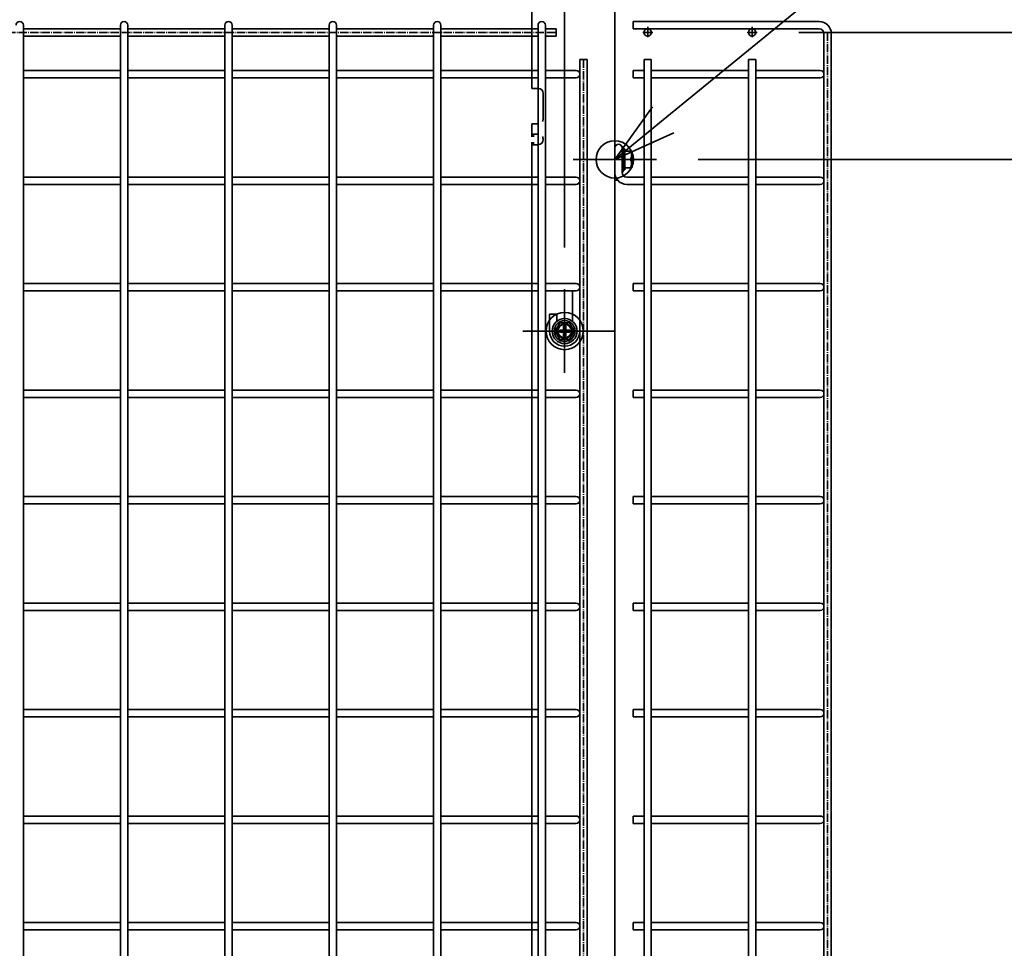
# Model space of a CAD drawing. Extents: x -1227 to 1606, y -396 to 1918.
# Drawn here: x 190 to 661, y 867 to 1312 of the extents above; entities that cross this region are included whole.
import ezdxf

# ---------------------------------------------------------------- set-up
doc = ezdxf.new("R2010")
doc.units = 0
doc.header["$MEASUREMENT"] = 0
doc.linetypes.add('DASHDOT', pattern=[5.5, 4, -0.6, 0.3, -0.6])
doc.layers.get('0').update_dxf_attribs({"lineweight": 35})
doc.layers.get('DEFPOINTS').update_dxf_attribs({"lineweight": 35})
for name, color, linetype, lineweight in [('BASIS', 6, 'DASHDOT', 35), ('DETAIL', 5, 'Continuous', 35), ('FIX', 11, 'Continuous', 35), ('NOTE', 4, 'Continuous', 35), ('OUTLINE', 3, 'Continuous', 35), ('SIZE', 30, 'Continuous', 35)]:
    doc.layers.add(name, color=color, linetype=linetype, lineweight=lineweight)

msp = doc.modelspace()

# ---------------------------------------------------------------- linework, layer by layer
at = {"color": 7, "linetype": 'Continuous'}
for p, q in [((435.12, 1279.23), (435.12, 1319.97)), ((474.89, 1319.97), (474.89, 590.55)), ((435.12, 1279.23), (438.12, 1279.23)), ((440.62, 1264.74), (440.62, 1276.73)), ((435.12, 1262.24), (435.12, 1257.25)), ((435.12, 1262.24), (437.91, 1262.24)), ((435.92, 1257.25), (435.12, 1257.25)), ((435.12, 1256), (435.12, 1257.25)), ((435.92, 1256.08), (435.92, 1257.25)), ((437.91, 1257.25), (435.92, 1257.25)), ((435.12, 1252.25), (435.12, 1253.5)), ((435.12, 654.36), (435.12, 1252.25)), ((435.12, 1252.25), (435.92, 1252.25)), ((435.92, 1253.55), (435.92, 1252.25)), ((435.92, 1252.25), (438.12, 1252.25))]:
    msp.add_line(p, q, dxfattribs=at)
for centre, start, end in [((438.12, 1276.73), 0, 90), ((438.12, 1264.74), 326.7019, 0), ((438.12, 1254.75), 270, 0), ((438.12, 1254.75), 0, 33.2981)]:
    msp.add_arc(centre, 2.5, start, end, dxfattribs=at)
at = {"layer": 'BASIS', "color": 6, "linetype": 'DASHDOT'}
for p, q in [((490.65, 1308.63), (490.65, 1303.38)), ((540.65, 1308.63), (540.65, 1303.38)), ((-267.11, 1306), (446.89, 1306)), ((493.06, 1306), (488.33, 1306)), ((543.06, 1306), (538.33, 1306)), ((576.83, 42.5), (576.83, 1305.5)), ((459.89, 1293), (459.89, 55))]:
    msp.add_line(p, q, dxfattribs=at)
at = {"layer": 'DEFPOINTS', "color": 7, "linetype": 'Continuous'}
for p in [(543.06, 1306), (576.83, 1305.5), (459.89, 1293), (459.89, 1293), (494.89, 1245.2), (450.89, 1183)]:
    msp.add_point(p, dxfattribs=at)
at = {"layer": 'DETAIL', "color": 5, "linetype": 'Continuous'}
for p, q in [((483.65, 1311.25), (483.65, 1307.75)), ((572.83, 1311.25), (483.65, 1311.25)), ((191.64, 1309.5), (191.64, 1305.5)), ((191.64, 1307.75), (238.14, 1307.75)), ((238.14, 1309.5), (238.14, 1305.5)), ((241.64, 1309.5), (241.64, 1305.5)), ((241.64, 1307.75), (288.14, 1307.75)), ((288.14, 1309.5), (288.14, 1305.5)), ((291.64, 1309.5), (291.64, 1305.5)), ((291.64, 1307.75), (338.14, 1307.75)), ((338.14, 1309.5), (338.14, 1305.5)), ((341.64, 1309.5), (341.64, 1305.5)), ((341.64, 1307.75), (388.14, 1307.75)), ((388.14, 1309.5), (388.14, 1305.5)), ((391.64, 1309.5), (391.64, 1305.5)), ((391.64, 1307.75), (438.14, 1307.75)), ((438.14, 1309.5), (438.14, 1305.5)), ((441.64, 1309.5), (441.64, 1305.5)), ((441.64, 1307.75), (446.89, 1307.75)), ((446.89, 1307.75), (446.89, 1306)), ((572.83, 1307.75), (483.65, 1307.75)), ((191.64, 42.5), (191.64, 1305.5)), ((191.64, 1304.25), (238.14, 1304.25)), ((238.14, 42.5), (238.14, 1305.5)), ((241.64, 42.5), (241.64, 1305.5)), ((241.64, 1304.25), (288.14, 1304.25)), ((288.14, 42.5), (288.14, 1305.5)), ((291.64, 42.5), (291.64, 1305.5)), ((291.64, 1304.25), (338.14, 1304.25)), ((338.14, 42.5), (338.14, 1305.5)), ((341.64, 42.5), (341.64, 1305.5)), ((341.64, 1304.25), (388.14, 1304.25)), ((388.14, 42.5), (388.14, 1305.5)), ((391.64, 42.5), (391.64, 1305.5)), ((391.64, 1304.25), (438.14, 1304.25)), ((438.14, 42.5), (438.14, 1305.5)), ((441.64, 42.5), (441.64, 1305.5)), ((441.64, 1304.25), (446.89, 1304.25)), ((446.89, 1306), (446.89, 1304.25)), ((575.08, 42.5), (575.08, 1305.5)), ((578.58, 42.5), (578.58, 1305.5)), ((459.89, 1293), (458.14, 1293)), ((458.14, 1293), (458.14, 1245.2)), ((461.64, 1293), (459.89, 1293)), ((461.64, 1293), (461.64, 55)), ((488.9, 1293), (488.9, 55)), ((488.9, 1293), (492.4, 1293)), ((492.4, 1293), (492.4, 55)), ((538.9, 1293), (538.9, 55)), ((538.9, 1293), (542.4, 1293)), ((542.4, 1293), (542.4, 55)), ((238.14, 1287.75), (191.64, 1287.75)), ((288.14, 1287.75), (241.64, 1287.75)), ((338.14, 1287.75), (291.64, 1287.75)), ((388.14, 1287.75), (341.64, 1287.75)), ((438.14, 1287.75), (391.64, 1287.75)), ((452.39, 1287.75), (441.64, 1287.75)), ((452.39, 1287.75), (456.39, 1287.75)), ((483.65, 1286), (483.65, 1287.75)), ((483.65, 1287.75), (488.9, 1287.75)), ((492.4, 1287.75), (538.9, 1287.75)), ((542.4, 1287.75), (569.33, 1287.75)), ((569.33, 1287.75), (573.33, 1287.75)), ((238.14, 1284.25), (191.64, 1284.25)), ((288.14, 1284.25), (241.64, 1284.25)), ((338.14, 1284.25), (291.64, 1284.25)), ((388.14, 1284.25), (341.64, 1284.25)), ((438.14, 1284.25), (391.64, 1284.25)), ((452.39, 1284.25), (441.64, 1284.25)), ((452.39, 1284.25), (456.39, 1284.25)), ((483.65, 1284.25), (483.65, 1286)), ((483.65, 1284.25), (488.9, 1284.25)), ((492.4, 1284.25), (538.9, 1284.25)), ((542.4, 1284.25), (569.33, 1284.25)), ((569.33, 1284.25), (573.33, 1284.25)), ((474.89, 1250.7), (474.89, 1239)), ((478.9, 1251.2), (478.4, 1251.2)), ((478.4, 1251.2), (478.4, 1250.7)), ((478.4, 1250.7), (478.4, 1247.44)), ((478.4, 1250.7), (478.4, 1247.44)), ((478.9, 1251.2), (478.9, 1250.2)), ((478.9, 1250.2), (478.9, 1240.2)), ((479.6, 1250.2), (478.9, 1250.2)), ((479.7, 1250.1), (479.7, 1249.3)), ((458.14, 1245.2), (458.14, 1239)), ((458.14, 1245.2), (458.14, 1239)), ((478.4, 1247.44), (478.4, 1247.03)), ((478.4, 1247.44), (478.4, 1247.03)), ((478.4, 1247.03), (478.4, 1245.2)), ((478.4, 1247.03), (478.4, 1245.2)), ((478.4, 1245.2), (478.4, 1245.02)), ((478.4, 1245.2), (478.4, 1245.02)), ((478.4, 1245.02), (478.4, 1243.24)), ((478.4, 1245.02), (478.4, 1243.24)), ((479.7, 1249.3), (479.7, 1245.2)), ((479.7, 1245.2), (479.7, 1241.1)), ((479.7, 1245.2), (482.55, 1245.2)), ((482.55, 1249.2), (479.8, 1249.2)), ((482.91, 1249.2), (482.55, 1249.2)), ((483.2, 1248.7), (482.91, 1249.2)), ((483.2, 1248.7), (483.2, 1241.7)), ((478.4, 1243.24), (478.4, 1243.22)), ((478.4, 1243.24), (478.4, 1243.22)), ((478.4, 1243.22), (478.4, 1239.2)), ((478.4, 1243.22), (478.4, 1239.2)), ((479.6, 1240.2), (478.9, 1240.2)), ((478.9, 1240.2), (478.9, 1239.2)), ((479.7, 1241.1), (479.7, 1240.3)), ((482.55, 1241.2), (479.8, 1241.2)), ((482.55, 1241.2), (482.91, 1241.2)), ((483.2, 1241.7), (482.91, 1241.2)), ((238.14, 1236.75), (191.64, 1236.75)), ((288.14, 1236.75), (241.64, 1236.75)), ((338.14, 1236.75), (291.64, 1236.75)), ((388.14, 1236.75), (341.64, 1236.75)), ((438.14, 1236.75), (391.64, 1236.75)), ((452.39, 1236.75), (441.64, 1236.75)), ((452.39, 1236.75), (456.39, 1236.75)), ((458.14, 1235), (458.14, 1239)), ((458.14, 1235), (458.14, 1239)), ((474.89, 1239), (474.89, 1235.2)), ((478.4, 1239.2), (478.4, 1239)), ((478.9, 1239.2), (478.4, 1239.2)), ((488.9, 1236.75), (480.65, 1236.75)), ((538.9, 1236.75), (492.4, 1236.75)), ((569.33, 1236.75), (542.4, 1236.75)), ((569.33, 1236.75), (573.33, 1236.75)), ((238.14, 1233.25), (191.64, 1233.25)), ((288.14, 1233.25), (241.64, 1233.25)), ((338.14, 1233.25), (291.64, 1233.25)), ((388.14, 1233.25), (341.64, 1233.25)), ((438.14, 1233.25), (391.64, 1233.25)), ((452.39, 1233.25), (441.64, 1233.25)), ((452.39, 1233.25), (456.39, 1233.25)), ((458.14, 1235), (458.14, 633.2)), ((474.89, 1235.2), (476.33, 1235.2)), ((488.9, 1233.25), (480.65, 1233.25)), ((538.9, 1233.25), (492.4, 1233.25)), ((569.33, 1233.25), (542.4, 1233.25)), ((569.33, 1233.25), (573.33, 1233.25)), ((238.14, 1185.75), (191.64, 1185.75)), ((288.14, 1185.75), (241.64, 1185.75)), ((338.14, 1185.75), (291.64, 1185.75)), ((388.14, 1185.75), (341.64, 1185.75)), ((438.14, 1185.75), (391.64, 1185.75)), ((452.39, 1185.75), (441.64, 1185.75)), ((452.39, 1185.75), (456.39, 1185.75)), ((483.65, 1185.75), (488.9, 1185.75)), ((483.65, 1184), (483.65, 1185.75)), ((483.65, 1182.25), (483.65, 1184)), ((492.4, 1185.75), (538.9, 1185.75)), ((542.4, 1185.75), (569.33, 1185.75)), ((569.33, 1185.75), (573.33, 1185.75)), ((238.14, 1182.25), (191.64, 1182.25)), ((288.14, 1182.25), (241.64, 1182.25)), ((338.14, 1182.25), (291.64, 1182.25)), ((388.14, 1182.25), (341.64, 1182.25)), ((438.14, 1182.25), (391.64, 1182.25)), ((452.39, 1182.25), (441.64, 1182.25)), ((452.39, 1182.25), (456.39, 1182.25)), ((454.64, 1182.25), (454.64, 1167.68)), ((483.65, 1182.25), (488.9, 1182.25)), ((492.4, 1182.25), (538.9, 1182.25)), ((542.4, 1182.25), (569.33, 1182.25)), ((569.33, 1182.25), (573.33, 1182.25)), ((443.64, 1163), (443.64, 1171.05)), ((447.14, 1171.05), (443.64, 1171.05)), ((447.14, 1167.68), (447.14, 1171.05)), ((446.28, 1163), (448.59, 1167)), ((448.53, 1167.1), (448.59, 1167)), ((448.59, 1167), (453.2, 1167)), ((450.39, 1165.45), (451.39, 1165.45)), ((450.39, 1165.45), (450.39, 1164)), ((451.39, 1164), (451.39, 1165.45)), ((453.26, 1167.1), (453.2, 1167)), ((453.2, 1167), (455.51, 1163)), ((446.16, 1163), (446.28, 1163)), ((448.59, 1159), (446.28, 1163)), ((448.44, 1162.5), (448.44, 1163.5)), ((449.89, 1163.5), (448.44, 1163.5)), ((448.44, 1162.5), (449.89, 1162.5)), ((450.18, 1162.41), (450.18, 1163.59)), ((451.48, 1163.72), (450.31, 1163.72)), ((451.48, 1162.28), (450.31, 1162.28)), ((450.39, 1162), (450.39, 1160.55)), ((451.39, 1160.55), (450.39, 1160.55)), ((451.39, 1162), (451.39, 1160.55)), ((451.61, 1162.41), (451.61, 1163.59)), ((453.34, 1163.5), (451.89, 1163.5)), ((451.89, 1162.5), (453.34, 1162.5)), ((455.51, 1163), (453.2, 1159)), ((453.34, 1163.5), (453.34, 1162.5)), ((455.63, 1163), (455.51, 1163)), ((448.53, 1158.9), (448.59, 1159)), ((453.2, 1159), (448.59, 1159)), ((453.26, 1158.9), (453.2, 1159)), ((238.14, 1134.75), (191.64, 1134.75)), ((288.14, 1134.75), (241.64, 1134.75)), ((338.14, 1134.75), (291.64, 1134.75)), ((388.14, 1134.75), (341.64, 1134.75)), ((438.14, 1134.75), (391.64, 1134.75)), ((452.39, 1134.75), (441.64, 1134.75)), ((452.39, 1134.75), (456.39, 1134.75)), ((483.65, 1134.75), (488.9, 1134.75)), ((483.65, 1133), (483.65, 1134.75)), ((483.65, 1131.25), (483.65, 1133)), ((492.4, 1134.75), (538.9, 1134.75)), ((542.4, 1134.75), (569.33, 1134.75)), ((569.33, 1134.75), (573.33, 1134.75)), ((238.14, 1131.25), (191.64, 1131.25)), ((288.14, 1131.25), (241.64, 1131.25)), ((338.14, 1131.25), (291.64, 1131.25)), ((388.14, 1131.25), (341.64, 1131.25)), ((438.14, 1131.25), (391.64, 1131.25)), ((452.39, 1131.25), (441.64, 1131.25)), ((452.39, 1131.25), (456.39, 1131.25)), ((483.65, 1131.25), (488.9, 1131.25)), ((492.4, 1131.25), (538.9, 1131.25)), ((542.4, 1131.25), (569.33, 1131.25)), ((569.33, 1131.25), (573.33, 1131.25)), ((238.14, 1083.75), (191.64, 1083.75)), ((238.14, 1080.25), (191.64, 1080.25)), ((288.14, 1083.75), (241.64, 1083.75)), ((288.14, 1080.25), (241.64, 1080.25)), ((338.14, 1083.75), (291.64, 1083.75)), ((338.14, 1080.25), (291.64, 1080.25)), ((388.14, 1083.75), (341.64, 1083.75)), ((388.14, 1080.25), (341.64, 1080.25)), ((438.14, 1083.75), (391.64, 1083.75)), ((438.14, 1080.25), (391.64, 1080.25)), ((452.39, 1083.75), (441.64, 1083.75)), ((452.39, 1080.25), (441.64, 1080.25)), ((452.39, 1083.75), (456.39, 1083.75)), ((452.39, 1080.25), (456.39, 1080.25)), ((483.65, 1083.75), (488.9, 1083.75)), ((483.65, 1082), (483.65, 1083.75)), ((483.65, 1080.25), (483.65, 1082)), ((483.65, 1080.25), (488.9, 1080.25)), ((492.4, 1083.75), (538.9, 1083.75)), ((492.4, 1080.25), (538.9, 1080.25)), ((542.4, 1083.75), (569.33, 1083.75)), ((542.4, 1080.25), (569.33, 1080.25)), ((569.33, 1083.75), (573.33, 1083.75)), ((569.33, 1080.25), (573.33, 1080.25)), ((238.14, 1032.75), (191.64, 1032.75)), ((288.14, 1032.75), (241.64, 1032.75)), ((338.14, 1032.75), (291.64, 1032.75)), ((388.14, 1032.75), (341.64, 1032.75)), ((438.14, 1032.75), (391.64, 1032.75)), ((452.39, 1032.75), (441.64, 1032.75)), ((452.39, 1032.75), (456.39, 1032.75)), ((483.65, 1032.75), (488.9, 1032.75)), ((483.65, 1031), (483.65, 1032.75)), ((492.4, 1032.75), (538.9, 1032.75)), ((542.4, 1032.75), (569.33, 1032.75)), ((569.33, 1032.75), (573.33, 1032.75)), ((238.14, 1029.25), (191.64, 1029.25)), ((288.14, 1029.25), (241.64, 1029.25)), ((338.14, 1029.25), (291.64, 1029.25)), ((388.14, 1029.25), (341.64, 1029.25)), ((438.14, 1029.25), (391.64, 1029.25)), ((452.39, 1029.25), (441.64, 1029.25)), ((452.39, 1029.25), (456.39, 1029.25)), ((483.65, 1029.25), (483.65, 1031)), ((483.65, 1029.25), (488.9, 1029.25)), ((492.4, 1029.25), (538.9, 1029.25)), ((542.4, 1029.25), (569.33, 1029.25)), ((569.33, 1029.25), (573.33, 1029.25)), ((238.14, 981.75), (191.64, 981.75)), ((288.14, 981.75), (241.64, 981.75)), ((338.14, 981.75), (291.64, 981.75)), ((388.14, 981.75), (341.64, 981.75)), ((438.14, 981.75), (391.64, 981.75)), ((452.39, 981.75), (441.64, 981.75)), ((452.39, 981.75), (456.39, 981.75)), ((483.65, 981.75), (488.9, 981.75)), ((483.65, 980), (483.65, 981.75)), ((492.4, 981.75), (538.9, 981.75)), ((542.4, 981.75), (569.33, 981.75)), ((569.33, 981.75), (573.33, 981.75)), ((238.14, 978.25), (191.64, 978.25)), ((288.14, 978.25), (241.64, 978.25)), ((338.14, 978.25), (291.64, 978.25)), ((388.14, 978.25), (341.64, 978.25)), ((438.14, 978.25), (391.64, 978.25)), ((452.39, 978.25), (441.64, 978.25)), ((452.39, 978.25), (456.39, 978.25)), ((483.65, 978.25), (483.65, 980)), ((483.65, 978.25), (488.9, 978.25)), ((492.4, 978.25), (538.9, 978.25)), ((542.4, 978.25), (569.33, 978.25)), ((569.33, 978.25), (573.33, 978.25)), ((238.14, 930.75), (191.64, 930.75)), ((288.14, 930.75), (241.64, 930.75)), ((338.14, 930.75), (291.64, 930.75)), ((388.14, 930.75), (341.64, 930.75)), ((438.14, 930.75), (391.64, 930.75)), ((452.39, 930.75), (441.64, 930.75)), ((452.39, 930.75), (456.39, 930.75)), ((483.65, 930.75), (488.9, 930.75)), ((483.65, 929), (483.65, 930.75)), ((483.65, 927.25), (483.65, 929)), ((492.4, 930.75), (538.9, 930.75)), ((542.4, 930.75), (569.33, 930.75)), ((569.33, 930.75), (573.33, 930.75)), ((238.14, 927.25), (191.64, 927.25)), ((288.14, 927.25), (241.64, 927.25)), ((338.14, 927.25), (291.64, 927.25)), ((388.14, 927.25), (341.64, 927.25)), ((438.14, 927.25), (391.64, 927.25)), ((452.39, 927.25), (441.64, 927.25)), ((452.39, 927.25), (456.39, 927.25)), ((483.65, 927.25), (488.9, 927.25)), ((492.4, 927.25), (538.9, 927.25)), ((542.4, 927.25), (569.33, 927.25)), ((569.33, 927.25), (573.33, 927.25)), ((238.14, 879.75), (191.64, 879.75)), ((288.14, 879.75), (241.64, 879.75)), ((338.14, 879.75), (291.64, 879.75)), ((388.14, 879.75), (341.64, 879.75)), ((438.14, 879.75), (391.64, 879.75)), ((452.39, 879.75), (441.64, 879.75)), ((452.39, 879.75), (456.39, 879.75)), ((483.65, 878), (483.65, 879.75)), ((483.65, 879.75), (488.9, 879.75)), ((483.65, 876.25), (483.65, 878)), ((492.4, 879.75), (538.9, 879.75)), ((542.4, 879.75), (569.33, 879.75)), ((569.33, 879.75), (573.33, 879.75)), ((238.14, 876.25), (191.64, 876.25)), ((288.14, 876.25), (241.64, 876.25)), ((338.14, 876.25), (291.64, 876.25)), ((388.14, 876.25), (341.64, 876.25)), ((438.14, 876.25), (391.64, 876.25)), ((452.39, 876.25), (441.64, 876.25)), ((452.39, 876.25), (456.39, 876.25)), ((483.65, 876.25), (488.9, 876.25)), ((492.4, 876.25), (538.9, 876.25)), ((542.4, 876.25), (569.33, 876.25)), ((569.33, 876.25), (573.33, 876.25))]:
    msp.add_line(p, q, dxfattribs=at)
for points in [[(482.55, 1245.2), (482.66, 1245.59), (482.77, 1245.99), (482.84, 1246.39), (482.89, 1246.79), (482.91, 1247.2), (482.89, 1247.61), (482.84, 1248.01), (482.77, 1248.41), (482.66, 1248.81), (482.55, 1249.2)], [(482.55, 1241.2), (482.66, 1241.59), (482.77, 1241.99), (482.84, 1242.39), (482.89, 1242.79), (482.91, 1243.2), (482.89, 1243.61), (482.84, 1244.01), (482.77, 1244.41), (482.66, 1244.81), (482.55, 1245.2)]]:
    msp.add_lwpolyline(points, dxfattribs=at)
for centre, radius in [((490.65, 1306), 1.75), ((540.65, 1306), 1.75), ((450.89, 1163), 6), ((450.89, 1163), 5), ((450.89, 1163), 3.5), ((450.89, 1163), 3.25)]:
    msp.add_circle(centre, radius, dxfattribs=at)
for centre, radius, start, end in [((189.89, 1309.5), 1.75, 0, 180), ((239.89, 1309.5), 1.75, 0, 180), ((289.89, 1309.5), 1.75, 0, 180), ((339.89, 1309.5), 1.75, 0, 180), ((389.89, 1309.5), 1.75, 0, 180), ((439.89, 1309.5), 1.75, 0, 180), ((572.83, 1305.5), 5.75, 0, 90), ((572.83, 1305.5), 2.25, 0, 90), ((456.39, 1286), 1.75, 270, 90), ((573.33, 1286), 1.75, 270, 90), ((476.65, 1250.7), 1.75, 0, 180), ((479.6, 1250.1), 0.1, 0, 90), ((479.8, 1249.3), 0.1, 180, 270), ((479.6, 1240.3), 0.1, 270, 0), ((479.8, 1241.1), 0.1, 90, 180), ((456.39, 1235), 1.75, 0, 90), ((480.65, 1239), 5.75, 180, 221.3662), ((480.65, 1239), 2.25, 180, 270), ((573.33, 1235), 1.75, 270, 90), ((456.39, 1235), 1.75, 270, 0), ((480.65, 1239), 5.75, 221.3662, 270), ((456.39, 1184), 1.75, 270, 90), ((573.33, 1184), 1.75, 270, 90), ((450.89, 1163), 7.25, 180, 0), ((449.89, 1164), 0.5, 270, 304.3399), ((449.89, 1162), 0.5, 55.6601, 90), ((449.89, 1164), 0.5, 304.3399, 325.6601), ((449.89, 1162), 0.5, 34.3399, 55.6601), ((449.89, 1164), 0.5, 325.6601, 0), ((449.89, 1162), 0.5, 0, 34.3399), ((451.89, 1164), 0.5, 180, 214.3399), ((451.89, 1162), 0.5, 145.6601, 180), ((451.89, 1164), 0.5, 214.3399, 235.6601), ((451.89, 1162), 0.5, 124.3399, 145.6601), ((451.89, 1164), 0.5, 235.6601, 270), ((451.89, 1162), 0.5, 90, 124.3399), ((456.39, 1133), 1.75, 270, 90), ((573.33, 1133), 1.75, 270, 90), ((456.39, 1082), 1.75, 270, 90), ((573.33, 1082), 1.75, 270, 90), ((456.39, 1031), 1.75, 270, 90), ((573.33, 1031), 1.75, 270, 90), ((456.39, 980), 1.75, 270, 90), ((573.33, 980), 1.75, 270, 90), ((456.39, 929), 1.75, 270, 90), ((573.33, 929), 1.75, 270, 90), ((456.39, 878), 1.75, 270, 90), ((573.33, 878), 1.75, 270, 90)]:
    msp.add_arc(centre, radius, start, end, dxfattribs=at)
at = {"layer": 'FIX', "color": 11, "linetype": 'Continuous'}
for centre in [(474.89, 1245.2), (450.89, 1163)]:
    msp.add_circle(centre, 8.92, dxfattribs=at)
at = {"layer": 'NOTE', "color": 4, "linetype": 'Continuous'}
for p, q in [((498.12, 1264.19), (787.97, 1501.23)), ((474.89, 1245.2), (493.03, 1270.41)), ((474.89, 1265.2), (474.89, 1225.2)), ((474.89, 1245.2), (498.12, 1264.19)), ((503.21, 1257.97), (474.89, 1245.2)), ((494.89, 1245.2), (454.89, 1245.2)), ((450.89, 1183), (450.89, 1143)), ((474.89, 1163), (430.89, 1163))]:
    msp.add_line(p, q, dxfattribs=at)
at = {"layer": 'OUTLINE', "color": 3, "linetype": 'Continuous'}
for p, q in [((572.83, 1311.25), (483.65, 1311.25)), ((483.65, 1311.25), (483.65, 1307.75)), ((191.64, 1309.5), (191.64, 1305.5)), ((191.64, 1307.75), (238.14, 1307.75)), ((238.14, 1309.5), (238.14, 1305.5)), ((241.64, 1309.5), (241.64, 1305.5)), ((241.64, 1307.75), (288.14, 1307.75)), ((288.14, 1309.5), (288.14, 1305.5)), ((291.64, 1309.5), (291.64, 1305.5)), ((291.64, 1307.75), (338.14, 1307.75)), ((338.14, 1309.5), (338.14, 1305.5)), ((341.64, 1309.5), (341.64, 1305.5)), ((341.64, 1307.75), (388.14, 1307.75)), ((388.14, 1309.5), (388.14, 1305.5)), ((391.64, 1309.5), (391.64, 1305.5)), ((391.64, 1307.75), (438.14, 1307.75)), ((438.14, 1309.5), (438.14, 1305.5)), ((441.64, 1309.5), (441.64, 1305.5)), ((441.64, 1307.75), (446.89, 1307.75)), ((446.89, 1307.75), (446.89, 1306)), ((572.83, 1307.75), (483.65, 1307.75)), ((191.64, 42.5), (191.64, 1305.5)), ((191.64, 1304.25), (238.14, 1304.25)), ((238.14, 42.5), (238.14, 1305.5)), ((241.64, 42.5), (241.64, 1305.5)), ((241.64, 1304.25), (288.14, 1304.25)), ((288.14, 42.5), (288.14, 1305.5)), ((291.64, 42.5), (291.64, 1305.5)), ((291.64, 1304.25), (338.14, 1304.25)), ((338.14, 42.5), (338.14, 1305.5)), ((341.64, 42.5), (341.64, 1305.5)), ((341.64, 1304.25), (388.14, 1304.25)), ((388.14, 42.5), (388.14, 1305.5)), ((391.64, 42.5), (391.64, 1305.5)), ((391.64, 1304.25), (438.14, 1304.25)), ((438.14, 42.5), (438.14, 1305.5)), ((441.64, 42.5), (441.64, 1305.5)), ((441.64, 1304.25), (446.89, 1304.25)), ((446.89, 1306), (446.89, 1304.25)), ((575.08, 42.5), (575.08, 1305.5)), ((578.58, 42.5), (578.58, 1305.5)), ((459.89, 1293), (458.14, 1293)), ((458.14, 1293), (458.14, 1245.2)), ((461.64, 1293), (459.89, 1293)), ((461.64, 1293), (461.64, 55)), ((488.9, 1293), (488.9, 55)), ((488.9, 1293), (492.4, 1293)), ((492.4, 1293), (492.4, 55)), ((538.9, 1293), (538.9, 55)), ((538.9, 1293), (542.4, 1293)), ((542.4, 1293), (542.4, 55)), ((238.14, 1287.75), (191.64, 1287.75)), ((288.14, 1287.75), (241.64, 1287.75)), ((338.14, 1287.75), (291.64, 1287.75)), ((388.14, 1287.75), (341.64, 1287.75)), ((438.14, 1287.75), (391.64, 1287.75)), ((452.39, 1287.75), (441.64, 1287.75)), ((452.39, 1287.75), (456.39, 1287.75)), ((483.65, 1286), (483.65, 1287.75)), ((483.65, 1287.75), (488.9, 1287.75)), ((492.4, 1287.75), (538.9, 1287.75)), ((542.4, 1287.75), (569.33, 1287.75)), ((569.33, 1287.75), (573.33, 1287.75)), ((238.14, 1284.25), (191.64, 1284.25)), ((288.14, 1284.25), (241.64, 1284.25)), ((338.14, 1284.25), (291.64, 1284.25)), ((388.14, 1284.25), (341.64, 1284.25)), ((438.14, 1284.25), (391.64, 1284.25)), ((452.39, 1284.25), (441.64, 1284.25)), ((452.39, 1284.25), (456.39, 1284.25)), ((483.65, 1284.25), (483.65, 1286)), ((483.65, 1284.25), (488.9, 1284.25)), ((492.4, 1284.25), (538.9, 1284.25)), ((542.4, 1284.25), (569.33, 1284.25)), ((569.33, 1284.25), (573.33, 1284.25)), ((474.89, 1250.7), (474.89, 1239)), ((478.9, 1251.2), (478.4, 1251.2)), ((478.4, 1251.2), (478.4, 1250.7)), ((478.4, 1250.7), (478.4, 1247.44)), ((478.4, 1250.7), (478.4, 1247.44)), ((478.9, 1251.2), (478.9, 1250.2)), ((478.9, 1250.2), (478.9, 1240.2)), ((479.6, 1250.2), (478.9, 1250.2)), ((479.7, 1250.1), (479.7, 1249.3)), ((458.14, 1245.2), (458.14, 1239)), ((458.14, 1245.2), (458.14, 1239)), ((478.4, 1247.44), (478.4, 1247.03)), ((478.4, 1247.44), (478.4, 1247.03)), ((478.4, 1247.03), (478.4, 1245.2)), ((478.4, 1247.03), (478.4, 1245.2)), ((478.4, 1245.2), (478.4, 1245.02)), ((478.4, 1245.2), (478.4, 1245.02)), ((478.4, 1245.02), (478.4, 1243.24)), ((478.4, 1245.02), (478.4, 1243.24)), ((479.7, 1249.3), (479.7, 1245.2)), ((479.7, 1245.2), (479.7, 1241.1)), ((479.7, 1245.2), (482.55, 1245.2)), ((482.55, 1249.2), (479.8, 1249.2)), ((482.91, 1249.2), (482.55, 1249.2)), ((483.2, 1248.7), (482.91, 1249.2)), ((483.2, 1248.7), (483.2, 1241.7)), ((478.4, 1243.24), (478.4, 1243.22)), ((478.4, 1243.24), (478.4, 1243.22)), ((478.4, 1243.22), (478.4, 1239.2)), ((478.4, 1243.22), (478.4, 1239.2)), ((479.6, 1240.2), (478.9, 1240.2)), ((478.9, 1240.2), (478.9, 1239.2)), ((479.7, 1241.1), (479.7, 1240.3)), ((482.55, 1241.2), (479.8, 1241.2)), ((482.55, 1241.2), (482.91, 1241.2)), ((483.2, 1241.7), (482.91, 1241.2)), ((238.14, 1236.75), (191.64, 1236.75)), ((288.14, 1236.75), (241.64, 1236.75)), ((338.14, 1236.75), (291.64, 1236.75)), ((388.14, 1236.75), (341.64, 1236.75)), ((438.14, 1236.75), (391.64, 1236.75)), ((452.39, 1236.75), (441.64, 1236.75)), ((452.39, 1236.75), (456.39, 1236.75)), ((458.14, 1235), (458.14, 1239)), ((458.14, 1235), (458.14, 1239)), ((474.89, 1239), (474.89, 1235.2)), ((478.4, 1239.2), (478.4, 1239)), ((478.9, 1239.2), (478.4, 1239.2)), ((488.9, 1236.75), (480.65, 1236.75)), ((538.9, 1236.75), (492.4, 1236.75)), ((569.33, 1236.75), (542.4, 1236.75)), ((569.33, 1236.75), (573.33, 1236.75)), ((238.14, 1233.25), (191.64, 1233.25)), ((288.14, 1233.25), (241.64, 1233.25)), ((338.14, 1233.25), (291.64, 1233.25)), ((388.14, 1233.25), (341.64, 1233.25)), ((438.14, 1233.25), (391.64, 1233.25)), ((452.39, 1233.25), (441.64, 1233.25)), ((452.39, 1233.25), (456.39, 1233.25)), ((458.14, 1235), (458.14, 633.2)), ((474.89, 1235.2), (476.33, 1235.2)), ((488.9, 1233.25), (480.65, 1233.25)), ((538.9, 1233.25), (492.4, 1233.25)), ((569.33, 1233.25), (542.4, 1233.25)), ((569.33, 1233.25), (573.33, 1233.25)), ((238.14, 1185.75), (191.64, 1185.75)), ((288.14, 1185.75), (241.64, 1185.75)), ((338.14, 1185.75), (291.64, 1185.75)), ((388.14, 1185.75), (341.64, 1185.75)), ((438.14, 1185.75), (391.64, 1185.75)), ((452.39, 1185.75), (441.64, 1185.75)), ((452.39, 1185.75), (456.39, 1185.75)), ((483.65, 1185.75), (488.9, 1185.75)), ((483.65, 1184), (483.65, 1185.75)), ((483.65, 1182.25), (483.65, 1184)), ((492.4, 1185.75), (538.9, 1185.75)), ((542.4, 1185.75), (569.33, 1185.75)), ((569.33, 1185.75), (573.33, 1185.75)), ((238.14, 1182.25), (191.64, 1182.25)), ((288.14, 1182.25), (241.64, 1182.25)), ((338.14, 1182.25), (291.64, 1182.25)), ((388.14, 1182.25), (341.64, 1182.25)), ((438.14, 1182.25), (391.64, 1182.25)), ((452.39, 1182.25), (441.64, 1182.25)), ((452.39, 1182.25), (456.39, 1182.25)), ((454.64, 1182.25), (454.64, 1167.68)), ((483.65, 1182.25), (488.9, 1182.25)), ((492.4, 1182.25), (538.9, 1182.25)), ((542.4, 1182.25), (569.33, 1182.25)), ((569.33, 1182.25), (573.33, 1182.25)), ((443.64, 1163), (443.64, 1171.05)), ((447.14, 1171.05), (443.64, 1171.05)), ((447.14, 1167.68), (447.14, 1171.05)), ((446.28, 1163), (448.59, 1167)), ((448.53, 1167.1), (448.59, 1167)), ((448.59, 1167), (453.2, 1167)), ((450.39, 1165.45), (451.39, 1165.45)), ((450.39, 1165.45), (450.39, 1164)), ((451.39, 1164), (451.39, 1165.45)), ((453.26, 1167.1), (453.2, 1167)), ((453.2, 1167), (455.51, 1163)), ((446.16, 1163), (446.28, 1163)), ((448.59, 1159), (446.28, 1163)), ((448.44, 1162.5), (448.44, 1163.5)), ((449.89, 1163.5), (448.44, 1163.5)), ((448.44, 1162.5), (449.89, 1162.5)), ((450.18, 1162.41), (450.18, 1163.59)), ((451.48, 1163.72), (450.31, 1163.72)), ((451.48, 1162.28), (450.31, 1162.28)), ((450.39, 1162), (450.39, 1160.55)), ((451.39, 1160.55), (450.39, 1160.55)), ((451.39, 1162), (451.39, 1160.55)), ((451.61, 1162.41), (451.61, 1163.59)), ((453.34, 1163.5), (451.89, 1163.5)), ((451.89, 1162.5), (453.34, 1162.5)), ((455.51, 1163), (453.2, 1159)), ((453.34, 1163.5), (453.34, 1162.5)), ((455.63, 1163), (455.51, 1163)), ((448.53, 1158.9), (448.59, 1159)), ((453.2, 1159), (448.59, 1159)), ((453.26, 1158.9), (453.2, 1159)), ((238.14, 1134.75), (191.64, 1134.75)), ((288.14, 1134.75), (241.64, 1134.75)), ((338.14, 1134.75), (291.64, 1134.75)), ((388.14, 1134.75), (341.64, 1134.75)), ((438.14, 1134.75), (391.64, 1134.75)), ((452.39, 1134.75), (441.64, 1134.75)), ((452.39, 1134.75), (456.39, 1134.75)), ((483.65, 1134.75), (488.9, 1134.75)), ((483.65, 1133), (483.65, 1134.75)), ((483.65, 1131.25), (483.65, 1133)), ((492.4, 1134.75), (538.9, 1134.75)), ((542.4, 1134.75), (569.33, 1134.75)), ((569.33, 1134.75), (573.33, 1134.75)), ((238.14, 1131.25), (191.64, 1131.25)), ((288.14, 1131.25), (241.64, 1131.25)), ((338.14, 1131.25), (291.64, 1131.25)), ((388.14, 1131.25), (341.64, 1131.25)), ((438.14, 1131.25), (391.64, 1131.25)), ((452.39, 1131.25), (441.64, 1131.25)), ((452.39, 1131.25), (456.39, 1131.25)), ((483.65, 1131.25), (488.9, 1131.25)), ((492.4, 1131.25), (538.9, 1131.25)), ((542.4, 1131.25), (569.33, 1131.25)), ((569.33, 1131.25), (573.33, 1131.25)), ((238.14, 1083.75), (191.64, 1083.75)), ((238.14, 1080.25), (191.64, 1080.25)), ((288.14, 1083.75), (241.64, 1083.75)), ((288.14, 1080.25), (241.64, 1080.25)), ((338.14, 1083.75), (291.64, 1083.75)), ((338.14, 1080.25), (291.64, 1080.25)), ((388.14, 1083.75), (341.64, 1083.75)), ((388.14, 1080.25), (341.64, 1080.25)), ((438.14, 1083.75), (391.64, 1083.75)), ((438.14, 1080.25), (391.64, 1080.25)), ((452.39, 1083.75), (441.64, 1083.75)), ((452.39, 1080.25), (441.64, 1080.25)), ((452.39, 1083.75), (456.39, 1083.75)), ((452.39, 1080.25), (456.39, 1080.25)), ((483.65, 1083.75), (488.9, 1083.75)), ((483.65, 1082), (483.65, 1083.75)), ((483.65, 1080.25), (483.65, 1082)), ((483.65, 1080.25), (488.9, 1080.25)), ((492.4, 1083.75), (538.9, 1083.75)), ((492.4, 1080.25), (538.9, 1080.25)), ((542.4, 1083.75), (569.33, 1083.75)), ((542.4, 1080.25), (569.33, 1080.25)), ((569.33, 1083.75), (573.33, 1083.75)), ((569.33, 1080.25), (573.33, 1080.25)), ((238.14, 1032.75), (191.64, 1032.75)), ((288.14, 1032.75), (241.64, 1032.75)), ((338.14, 1032.75), (291.64, 1032.75)), ((388.14, 1032.75), (341.64, 1032.75)), ((438.14, 1032.75), (391.64, 1032.75)), ((452.39, 1032.75), (441.64, 1032.75)), ((452.39, 1032.75), (456.39, 1032.75)), ((483.65, 1032.75), (488.9, 1032.75)), ((483.65, 1031), (483.65, 1032.75)), ((492.4, 1032.75), (538.9, 1032.75)), ((542.4, 1032.75), (569.33, 1032.75)), ((569.33, 1032.75), (573.33, 1032.75)), ((238.14, 1029.25), (191.64, 1029.25)), ((288.14, 1029.25), (241.64, 1029.25)), ((338.14, 1029.25), (291.64, 1029.25)), ((388.14, 1029.25), (341.64, 1029.25)), ((438.14, 1029.25), (391.64, 1029.25)), ((452.39, 1029.25), (441.64, 1029.25)), ((452.39, 1029.25), (456.39, 1029.25)), ((483.65, 1029.25), (483.65, 1031)), ((483.65, 1029.25), (488.9, 1029.25)), ((492.4, 1029.25), (538.9, 1029.25)), ((542.4, 1029.25), (569.33, 1029.25)), ((569.33, 1029.25), (573.33, 1029.25)), ((238.14, 981.75), (191.64, 981.75)), ((288.14, 981.75), (241.64, 981.75)), ((338.14, 981.75), (291.64, 981.75)), ((388.14, 981.75), (341.64, 981.75)), ((438.14, 981.75), (391.64, 981.75)), ((452.39, 981.75), (441.64, 981.75)), ((452.39, 981.75), (456.39, 981.75)), ((483.65, 981.75), (488.9, 981.75)), ((483.65, 980), (483.65, 981.75)), ((492.4, 981.75), (538.9, 981.75)), ((542.4, 981.75), (569.33, 981.75)), ((569.33, 981.75), (573.33, 981.75)), ((238.14, 978.25), (191.64, 978.25)), ((288.14, 978.25), (241.64, 978.25)), ((338.14, 978.25), (291.64, 978.25)), ((388.14, 978.25), (341.64, 978.25)), ((438.14, 978.25), (391.64, 978.25)), ((452.39, 978.25), (441.64, 978.25)), ((452.39, 978.25), (456.39, 978.25)), ((483.65, 978.25), (483.65, 980)), ((483.65, 978.25), (488.9, 978.25)), ((492.4, 978.25), (538.9, 978.25)), ((542.4, 978.25), (569.33, 978.25)), ((569.33, 978.25), (573.33, 978.25)), ((238.14, 930.75), (191.64, 930.75)), ((288.14, 930.75), (241.64, 930.75)), ((338.14, 930.75), (291.64, 930.75)), ((388.14, 930.75), (341.64, 930.75)), ((438.14, 930.75), (391.64, 930.75)), ((452.39, 930.75), (441.64, 930.75)), ((452.39, 930.75), (456.39, 930.75)), ((483.65, 930.75), (488.9, 930.75)), ((483.65, 929), (483.65, 930.75)), ((483.65, 927.25), (483.65, 929)), ((492.4, 930.75), (538.9, 930.75)), ((542.4, 930.75), (569.33, 930.75)), ((569.33, 930.75), (573.33, 930.75)), ((238.14, 927.25), (191.64, 927.25)), ((288.14, 927.25), (241.64, 927.25)), ((338.14, 927.25), (291.64, 927.25)), ((388.14, 927.25), (341.64, 927.25)), ((438.14, 927.25), (391.64, 927.25)), ((452.39, 927.25), (441.64, 927.25)), ((452.39, 927.25), (456.39, 927.25)), ((483.65, 927.25), (488.9, 927.25)), ((492.4, 927.25), (538.9, 927.25)), ((542.4, 927.25), (569.33, 927.25)), ((569.33, 927.25), (573.33, 927.25)), ((238.14, 879.75), (191.64, 879.75)), ((288.14, 879.75), (241.64, 879.75)), ((338.14, 879.75), (291.64, 879.75)), ((388.14, 879.75), (341.64, 879.75)), ((438.14, 879.75), (391.64, 879.75)), ((452.39, 879.75), (441.64, 879.75)), ((452.39, 879.75), (456.39, 879.75)), ((483.65, 878), (483.65, 879.75)), ((483.65, 879.75), (488.9, 879.75)), ((483.65, 876.25), (483.65, 878)), ((492.4, 879.75), (538.9, 879.75)), ((542.4, 879.75), (569.33, 879.75)), ((569.33, 879.75), (573.33, 879.75)), ((238.14, 876.25), (191.64, 876.25)), ((288.14, 876.25), (241.64, 876.25)), ((338.14, 876.25), (291.64, 876.25)), ((388.14, 876.25), (341.64, 876.25)), ((438.14, 876.25), (391.64, 876.25)), ((452.39, 876.25), (441.64, 876.25)), ((452.39, 876.25), (456.39, 876.25)), ((483.65, 876.25), (488.9, 876.25)), ((492.4, 876.25), (538.9, 876.25)), ((542.4, 876.25), (569.33, 876.25)), ((569.33, 876.25), (573.33, 876.25))]:
    msp.add_line(p, q, dxfattribs=at)
for points in [[(482.55, 1245.2), (482.66, 1245.59), (482.77, 1245.99), (482.84, 1246.39), (482.89, 1246.79), (482.91, 1247.2), (482.89, 1247.61), (482.84, 1248.01), (482.77, 1248.41), (482.66, 1248.81), (482.55, 1249.2)], [(482.55, 1241.2), (482.66, 1241.59), (482.77, 1241.99), (482.84, 1242.39), (482.89, 1242.79), (482.91, 1243.2), (482.89, 1243.61), (482.84, 1244.01), (482.77, 1244.41), (482.66, 1244.81), (482.55, 1245.2)]]:
    msp.add_lwpolyline(points, dxfattribs=at)
for centre, radius in [((490.65, 1306), 1.75), ((540.65, 1306), 1.75), ((450.89, 1163), 6), ((450.89, 1163), 5), ((450.89, 1163), 3.5), ((450.89, 1163), 3.25)]:
    msp.add_circle(centre, radius, dxfattribs=at)
for centre, radius, start, end in [((189.89, 1309.5), 1.75, 0, 180), ((239.89, 1309.5), 1.75, 0, 180), ((289.89, 1309.5), 1.75, 0, 180), ((339.89, 1309.5), 1.75, 0, 180), ((389.89, 1309.5), 1.75, 0, 180), ((439.89, 1309.5), 1.75, 0, 180), ((572.83, 1305.5), 5.75, 0, 90), ((572.83, 1305.5), 2.25, 0, 90), ((456.39, 1286), 1.75, 270, 90), ((573.33, 1286), 1.75, 270, 90), ((476.65, 1250.7), 1.75, 0, 180), ((479.6, 1250.1), 0.1, 0, 90), ((479.8, 1249.3), 0.1, 180, 270), ((479.6, 1240.3), 0.1, 270, 0), ((479.8, 1241.1), 0.1, 90, 180), ((456.39, 1235), 1.75, 0, 90), ((480.65, 1239), 5.75, 180, 221.3662), ((480.65, 1239), 2.25, 180, 270), ((573.33, 1235), 1.75, 270, 90), ((456.39, 1235), 1.75, 270, 0), ((480.65, 1239), 5.75, 221.3662, 270), ((456.39, 1184), 1.75, 270, 90), ((573.33, 1184), 1.75, 270, 90), ((450.89, 1163), 7.25, 180, 0), ((449.89, 1164), 0.5, 270, 304.3399), ((449.89, 1162), 0.5, 55.6601, 90), ((449.89, 1164), 0.5, 304.3399, 325.6601), ((449.89, 1162), 0.5, 34.3399, 55.6601), ((449.89, 1164), 0.5, 325.6601, 0), ((449.89, 1162), 0.5, 0, 34.3399), ((451.89, 1164), 0.5, 180, 214.3399), ((451.89, 1162), 0.5, 145.6601, 180), ((451.89, 1164), 0.5, 214.3399, 235.6601), ((451.89, 1162), 0.5, 124.3399, 145.6601), ((451.89, 1164), 0.5, 235.6601, 270), ((451.89, 1162), 0.5, 90, 124.3399), ((456.39, 1133), 1.75, 270, 90), ((573.33, 1133), 1.75, 270, 90), ((456.39, 1082), 1.75, 270, 90), ((573.33, 1082), 1.75, 270, 90), ((456.39, 1031), 1.75, 270, 90), ((573.33, 1031), 1.75, 270, 90), ((456.39, 980), 1.75, 270, 90), ((573.33, 980), 1.75, 270, 90), ((456.39, 929), 1.75, 270, 90), ((573.33, 929), 1.75, 270, 90), ((456.39, 878), 1.75, 270, 90), ((573.33, 878), 1.75, 270, 90)]:
    msp.add_arc(centre, radius, start, end, dxfattribs=at)
at = {"layer": 'SIZE', "color": 30, "linetype": 'Continuous'}
for p, q in [((450.89, 1203), (450.89, 1575.07)), ((563.06, 1306), (1009.58, 1306)), ((514.89, 1245.2), (809.58, 1245.2))]:
    msp.add_line(p, q, dxfattribs=at)

doc.saveas('drawing.dxf')
